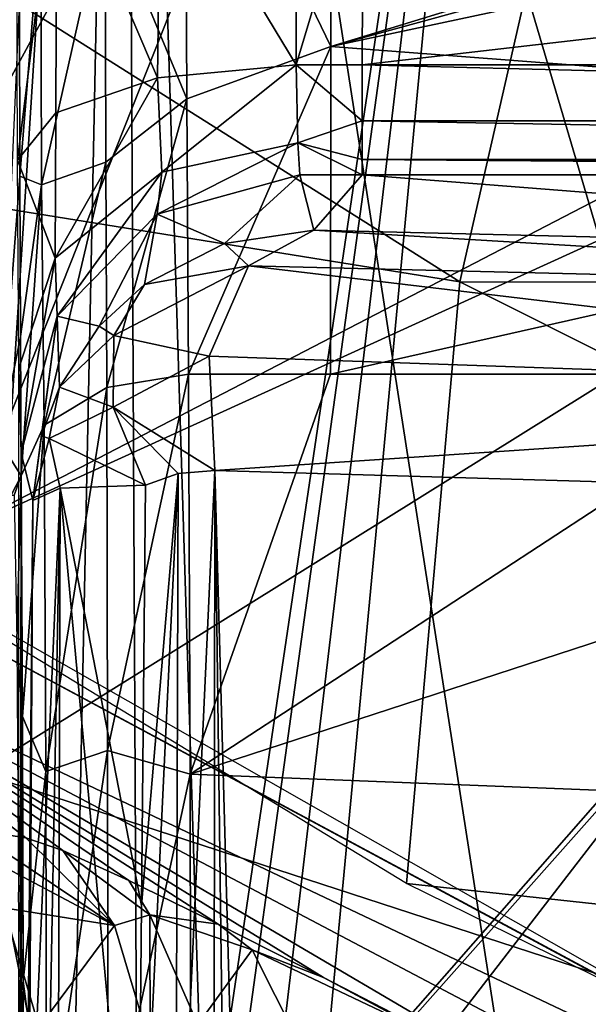
# Model space of a CAD drawing. Units: millimetres. Extents: x -3062019 to -3061504, y 1 to 772.
# Drawn here: x -3061864 to -3061859, y 313 to 322 of the extents above; entities that cross this region are included whole.
import ezdxf

# ---------------------------------------------------------------- set-up
doc = ezdxf.new("R2010")
doc.units = ezdxf.units.MM
doc.header["$LTSCALE"] = 65.185185
for name, color, linetype in [('230', 7, 'CONTINUOUS'), ('235', 7, 'CONTINUOUS'), ('236', 7, 'CONTINUOUS'), ('237', 7, 'CONTINUOUS'), ('238', 7, 'CONTINUOUS'), ('272', 7, 'CONTINUOUS'), ('300', 7, 'CONTINUOUS'), ('314', 7, 'CONTINUOUS'), ('315', 7, 'CONTINUOUS'), ('316', 7, 'CONTINUOUS'), ('457', 7, 'CONTINUOUS'), ('458', 7, 'CONTINUOUS'), ('459', 7, 'CONTINUOUS'), ('460', 7, 'CONTINUOUS'), ('461', 7, 'CONTINUOUS'), ('473', 7, 'CONTINUOUS'), ('478', 7, 'CONTINUOUS'), ('479', 7, 'CONTINUOUS'), ('480', 7, 'CONTINUOUS'), ('733', 7, 'CONTINUOUS'), ('786', 7, 'CONTINUOUS'), ('797', 7, 'CONTINUOUS'), ('802', 7, 'CONTINUOUS'), ('816', 7, 'CONTINUOUS'), ('861', 7, 'CONTINUOUS'), ('868', 7, 'CONTINUOUS'), ('869', 7, 'CONTINUOUS'), ('870', 7, 'CONTINUOUS'), ('90', 7, 'CONTINUOUS')]:
    doc.layers.add(name, color=color, linetype=linetype)

msp = doc.modelspace()

# ---------------------------------------------------------------- linework, layer by layer
at = {"layer": '230', "linetype": 'Continuous'}
for points in [[(-3061864.3125, 322.5153, -3061355.0432), (-3061864.4936, 318.4574, -3061377.4773), (-3061864.3084, 320.8769, -3061354.5708), (-3061864.3125, 322.5153, -3061355.0432)], [(-3061864.3084, 320.8769, -3061354.5708), (-3061864.4936, 318.4574, -3061377.4773), (-3061864.3029, 319.416, -3061353.9498), (-3061864.3084, 320.8769, -3061354.5708)], [(-3061864.3029, 319.416, -3061353.9498), (-3061864.4936, 318.4574, -3061377.4773), (-3061864.296, 318.1431, -3061353.1591), (-3061864.3029, 319.416, -3061353.9498)], [(-3061864.296, 318.1431, -3061353.1591), (-3061864.4936, 318.4574, -3061377.4773), (-3061864.3869, 317.968, -3061363.571), (-3061864.296, 318.1431, -3061353.1591)], [(-3061864.3604, 317.9678, -3061360.5291), (-3061864.296, 318.1431, -3061353.1591), (-3061864.3869, 317.968, -3061363.571), (-3061864.3604, 317.9678, -3061360.5291)], [(-3061864.3365, 316.6418, -3061357.7937), (-3061864.296, 318.1431, -3061353.1591), (-3061864.3604, 317.9678, -3061360.5291), (-3061864.3365, 316.6418, -3061357.7937)], [(-3061864.2846, 315.9504, -3061351.8476), (-3061864.296, 318.1431, -3061353.1591), (-3061864.3365, 316.6418, -3061357.7937), (-3061864.2846, 315.9504, -3061351.8476)], [(-3061864.3202, 314.2815, -3061355.9241), (-3061864.2846, 315.9504, -3061351.8476), (-3061864.3365, 316.6418, -3061357.7937), (-3061864.3202, 314.2815, -3061355.9241)], [(-3061864.2778, 313.5371, -3061351.0723), (-3061864.2846, 315.9504, -3061351.8476), (-3061864.3202, 314.2815, -3061355.9241), (-3061864.2778, 313.5371, -3061351.0723)], [(-3061864.3143, 311.3457, -3061355.2559), (-3061864.2778, 313.5371, -3061351.0723), (-3061864.3202, 314.2815, -3061355.9241), (-3061864.3143, 311.3457, -3061355.2559)], [(-3061864.276, 311.0215, -3061350.8603), (-3061864.2778, 313.5371, -3061351.0723), (-3061864.3143, 311.3457, -3061355.2559), (-3061864.276, 311.0215, -3061350.8603)]]:
    msp.add_3dface(points, dxfattribs=at)
at = {"layer": '235', "linetype": 'Continuous'}
for points in [[(-3061861.4778, 322.0568, -3061353.3601), (-3061861.4778, 325.3495, -3061354.0904), (-3061862.802, 324.8087, -3061353.991), (-3061861.4778, 322.0568, -3061353.3601)], [(-3061861.4778, 322.0568, -3061353.3601), (-3061850.964, 325.2746, -3061354.0364), (-3061861.4778, 325.3495, -3061354.0904), (-3061861.4778, 322.0568, -3061353.3601)], [(-3061851.4272, 324.8134, -3061353.948), (-3061850.964, 325.2746, -3061354.0364), (-3061861.4778, 322.0568, -3061353.3601), (-3061851.4272, 324.8134, -3061353.948)], [(-3061862.7883, 321.5801, -3061353.2176), (-3061861.4778, 322.0568, -3061353.3601), (-3061862.802, 324.8087, -3061353.991), (-3061862.7883, 321.5801, -3061353.2176)], [(-3061851.6018, 324.1641, -3061353.8227), (-3061851.4272, 324.8134, -3061353.948), (-3061861.4778, 322.0568, -3061353.3601), (-3061851.6018, 324.1641, -3061353.8227)], [(-3061851.5956, 321.3017, -3061353.1089), (-3061851.6018, 324.1641, -3061353.8227), (-3061861.4778, 322.0568, -3061353.3601), (-3061851.5956, 321.3017, -3061353.1089)], [(-3061862.7721, 319.0704, -3061351.963), (-3061861.4778, 322.0568, -3061353.3601), (-3061862.7883, 321.5801, -3061353.2176), (-3061862.7721, 319.0704, -3061351.963)], [(-3061861.4786, 319.0704, -3061351.963), (-3061861.4778, 322.0568, -3061353.3601), (-3061862.7721, 319.0704, -3061351.963), (-3061861.4786, 319.0704, -3061351.963)], [(-3061861.4786, 319.0704, -3061351.963), (-3061851.5956, 321.3017, -3061353.1089), (-3061861.4778, 322.0568, -3061353.3601), (-3061861.4786, 319.0704, -3061351.963)], [(-3061857.1829, 319.0704, -3061351.963), (-3061851.5956, 321.3017, -3061353.1089), (-3061861.4786, 319.0704, -3061351.963), (-3061857.1829, 319.0704, -3061351.963)]]:
    msp.add_3dface(points, dxfattribs=at)
at = {"layer": '236', "linetype": 'Continuous'}
for points in [[(-3061862.7883, 321.5801, -3061353.2176), (-3061862.802, 324.8087, -3061353.991), (-3061863.532, 323.3802, -3061353.8926), (-3061862.7883, 321.5801, -3061353.2176)], [(-3061863.532, 323.3802, -3061353.8926), (-3061864.1173, 323.254, -3061354.4613), (-3061864.1112, 320.7969, -3061353.7652), (-3061863.532, 323.3802, -3061353.8926)], [(-3061863.5261, 321.004, -3061353.2205), (-3061863.532, 323.3802, -3061353.8926), (-3061864.1112, 320.7969, -3061353.7652), (-3061863.5261, 321.004, -3061353.2205)], [(-3061863.5261, 321.004, -3061353.2205), (-3061862.7883, 321.5801, -3061353.2176), (-3061863.532, 323.3802, -3061353.8926), (-3061863.5261, 321.004, -3061353.2205)], [(-3061864.3125, 322.5153, -3061355.0432), (-3061864.3084, 320.8769, -3061354.5708), (-3061864.1173, 323.254, -3061354.4613), (-3061864.3125, 322.5153, -3061355.0432)], [(-3061864.1173, 323.254, -3061354.4613), (-3061864.3084, 320.8769, -3061354.5708), (-3061864.1112, 320.7969, -3061353.7652), (-3061864.1173, 323.254, -3061354.4613)], [(-3061863.5179, 318.9482, -3061352.115), (-3061862.7883, 321.5801, -3061353.2176), (-3061863.5261, 321.004, -3061353.2205), (-3061863.5179, 318.9482, -3061352.115)], [(-3061862.7721, 319.0704, -3061351.963), (-3061862.7883, 321.5801, -3061353.2176), (-3061863.5179, 318.9482, -3061352.115), (-3061862.7721, 319.0704, -3061351.963)], [(-3061863.5261, 321.004, -3061353.2205), (-3061864.1112, 320.7969, -3061353.7652), (-3061864.0881, 318.605, -3061352.558), (-3061863.5261, 321.004, -3061353.2205)], [(-3061863.5179, 318.9482, -3061352.115), (-3061863.5261, 321.004, -3061353.2205), (-3061864.0881, 318.605, -3061352.558), (-3061863.5179, 318.9482, -3061352.115)], [(-3061864.3084, 320.8769, -3061354.5708), (-3061864.3029, 319.416, -3061353.9498), (-3061864.1112, 320.7969, -3061353.7652), (-3061864.3084, 320.8769, -3061354.5708)], [(-3061864.3029, 319.416, -3061353.9498), (-3061864.296, 318.1431, -3061353.1591), (-3061864.1112, 320.7969, -3061353.7652), (-3061864.3029, 319.416, -3061353.9498)], [(-3061864.1112, 320.7969, -3061353.7652), (-3061864.296, 318.1431, -3061353.1591), (-3061864.0881, 318.605, -3061352.558), (-3061864.1112, 320.7969, -3061353.7652)]]:
    msp.add_3dface(points, dxfattribs=at)
at = {"layer": '237', "linetype": 'Continuous'}
for points in [[(-3061862.7721, 319.0704, -3061351.963), (-3061863.5179, 318.9482, -3061352.115), (-3061863.5122, 315.6406, -3061350.3045), (-3061862.7721, 319.0704, -3061351.963)], [(-3061862.7721, 319.0704, -3061351.963), (-3061863.5122, 315.6406, -3061350.3045), (-3061862.7572, 315.424, -3061350.0164), (-3061862.7721, 319.0704, -3061351.963)], [(-3061863.5179, 318.9482, -3061352.115), (-3061864.0881, 318.605, -3061352.558), (-3061864.0728, 315.4487, -3061350.8239), (-3061863.5179, 318.9482, -3061352.115)], [(-3061863.5122, 315.6406, -3061350.3045), (-3061863.5179, 318.9482, -3061352.115), (-3061864.0728, 315.4487, -3061350.8239), (-3061863.5122, 315.6406, -3061350.3045)], [(-3061864.296, 318.1431, -3061353.1591), (-3061864.2846, 315.9504, -3061351.8476), (-3061864.0881, 318.605, -3061352.558), (-3061864.296, 318.1431, -3061353.1591)], [(-3061864.0881, 318.605, -3061352.558), (-3061864.2846, 315.9504, -3061351.8476), (-3061864.0728, 315.4487, -3061350.8239), (-3061864.0881, 318.605, -3061352.558)], [(-3061864.2846, 315.9504, -3061351.8476), (-3061864.2778, 313.5371, -3061351.0723), (-3061864.0728, 315.4487, -3061350.8239), (-3061864.2846, 315.9504, -3061351.8476)], [(-3061864.0665, 311.9187, -3061350.1104), (-3061863.5122, 315.6406, -3061350.3045), (-3061864.0728, 315.4487, -3061350.8239), (-3061864.0665, 311.9187, -3061350.1104)], [(-3061863.5056, 311.9455, -3061349.5576), (-3061863.5122, 315.6406, -3061350.3045), (-3061864.0665, 311.9187, -3061350.1104), (-3061863.5056, 311.9455, -3061349.5576)], [(-3061863.5122, 315.6406, -3061350.3045), (-3061863.5056, 311.9455, -3061349.5576), (-3061862.7572, 315.424, -3061350.0164), (-3061863.5122, 315.6406, -3061350.3045)], [(-3061864.2778, 313.5371, -3061351.0723), (-3061864.0665, 311.9187, -3061350.1104), (-3061864.0728, 315.4487, -3061350.8239), (-3061864.2778, 313.5371, -3061351.0723)], [(-3061863.5056, 311.9455, -3061349.5576), (-3061862.752, 311.3462, -3061349.3439), (-3061862.7572, 315.424, -3061350.0164), (-3061863.5056, 311.9455, -3061349.5576)], [(-3061864.2778, 313.5371, -3061351.0723), (-3061864.276, 311.0215, -3061350.8603), (-3061864.0665, 311.9187, -3061350.1104), (-3061864.2778, 313.5371, -3061351.0723)]]:
    msp.add_3dface(points, dxfattribs=at)
at = {"layer": '238', "linetype": 'Continuous'}
for points in [[(-3061861.4786, 319.0704, -3061351.963), (-3061862.7721, 319.0704, -3061351.963), (-3061862.7572, 315.424, -3061350.0164), (-3061861.4786, 319.0704, -3061351.963)], [(-3061851.5856, 319.0709, -3061351.9634), (-3061857.1829, 319.0704, -3061351.963), (-3061862.7572, 315.424, -3061350.0164), (-3061851.5856, 319.0709, -3061351.9634)], [(-3061851.5856, 319.0709, -3061351.9634), (-3061862.7572, 315.424, -3061350.0164), (-3061851.5674, 314.9837, -3061349.8773), (-3061851.5856, 319.0709, -3061351.9634)], [(-3061857.1829, 319.0704, -3061351.963), (-3061861.4786, 319.0704, -3061351.963), (-3061862.7572, 315.424, -3061350.0164), (-3061857.1829, 319.0704, -3061351.963)], [(-3061862.7572, 315.424, -3061350.0164), (-3061862.752, 311.3462, -3061349.3439), (-3061851.5674, 314.9837, -3061349.8773), (-3061862.7572, 315.424, -3061350.0164)], [(-3061851.5674, 314.9837, -3061349.8773), (-3061862.752, 311.3462, -3061349.3439), (-3061851.5631, 310.4152, -3061349.3786), (-3061851.5674, 314.9837, -3061349.8773)]]:
    msp.add_3dface(points, dxfattribs=at)
at = {"layer": '272', "linetype": 'Continuous'}
for points in [[(-3061875.652, 347.6933, -3061317.8357), (-3061865.3439, 303.6495, -3061336.6874), (-3061863.3554, 334.9531, -3061315.0307), (-3061875.652, 347.6933, -3061317.8357)], [(-3061865.3439, 303.6495, -3061336.6874), (-3061863.9808, 304.3194, -3061335.0879), (-3061863.3554, 334.9531, -3061315.0307), (-3061865.3439, 303.6495, -3061336.6874)], [(-3061863.9808, 304.3194, -3061335.0879), (-3061863.208, 304.9464, -3061334.0493), (-3061863.3554, 334.9531, -3061315.0307), (-3061863.9808, 304.3194, -3061335.0879)], [(-3061859.228, 308.3429, -3061328.919), (-3061856.0782, 310.3156, -3061325.6781), (-3061863.3554, 334.9531, -3061315.0307), (-3061859.228, 308.3429, -3061328.919)], [(-3061863.3554, 334.9531, -3061315.0307), (-3061856.0782, 310.3156, -3061325.6781), (-3061849.3274, 326.3493, -3061313.0657), (-3061863.3554, 334.9531, -3061315.0307)], [(-3061862.4465, 305.6738, -3061332.9764), (-3061859.228, 308.3429, -3061328.919), (-3061863.3554, 334.9531, -3061315.0307), (-3061862.4465, 305.6738, -3061332.9764)], [(-3061863.208, 304.9464, -3061334.0493), (-3061862.4465, 305.6738, -3061332.9764), (-3061863.3554, 334.9531, -3061315.0307), (-3061863.208, 304.9464, -3061334.0493)]]:
    msp.add_3dface(points, dxfattribs=at)
at = {"layer": '300', "linetype": 'Continuous'}
for points in [[(-3061864.2979, 318.351, -3061350.8379), (-3061864.3189, 299.9855, -3061353.2458), (-3061864.3175, 319.1246, -3061353.0848), (-3061864.2979, 318.351, -3061350.8379)], [(-3061864.2929, 300.3363, -3061350.2676), (-3061864.3189, 299.9855, -3061353.2458), (-3061864.2979, 318.351, -3061350.8379), (-3061864.2929, 300.3363, -3061350.2676)], [(-3061864.2624, 309.5907, -3061346.7779), (-3061864.2929, 300.3363, -3061350.2676), (-3061864.2979, 318.351, -3061350.8379), (-3061864.2624, 309.5907, -3061346.7779)], [(-3061864.1902, 317.9202, -3061338.5028), (-3061864.2624, 309.5907, -3061346.7779), (-3061864.2979, 318.351, -3061350.8379), (-3061864.1902, 317.9202, -3061338.5028)], [(-3061864.2503, 310.984, -3061345.3838), (-3061864.2624, 309.5907, -3061346.7779), (-3061864.1902, 317.9202, -3061338.5028), (-3061864.2503, 310.984, -3061345.3838)], [(-3061864.2336, 311.4947, -3061343.4796), (-3061864.2503, 310.984, -3061345.3838), (-3061864.1902, 317.9202, -3061338.5028), (-3061864.2336, 311.4947, -3061343.4796)], [(-3061864.2269, 311.4947, -3061342.7106), (-3061864.2336, 311.4947, -3061343.4796), (-3061864.1902, 317.9202, -3061338.5028), (-3061864.2269, 311.4947, -3061342.7106)]]:
    msp.add_3dface(points, dxfattribs=at)
at = {"layer": '314', "linetype": 'Continuous'}
for points in [[(-3061861.632, 320.3853, -3061336.3343), (-3061861.7579, 320.8894, -3061350.7715), (-3061861.1898, 320.8894, -3061350.7715), (-3061861.632, 320.3853, -3061336.3343)], [(-3061851.6962, 320.1431, -3061329.4003), (-3061861.632, 320.3853, -3061336.3343), (-3061861.1898, 320.8894, -3061350.7715), (-3061851.6962, 320.1431, -3061329.4003)], [(-3061843.5111, 320.8894, -3061350.7715), (-3061851.6962, 320.1431, -3061329.4003), (-3061861.1898, 320.8894, -3061350.7715), (-3061843.5111, 320.8894, -3061350.7715)]]:
    msp.add_3dface(points, dxfattribs=at)
at = {"layer": '315', "linetype": 'Continuous'}
for points in [[(-3061861.1922, 321.8913, -3061352.1504), (-3061861.1898, 321.3796, -3061351.8389), (-3061861.7933, 321.8913, -3061352.1504), (-3061861.1922, 321.8913, -3061352.1504)], [(-3061861.7933, 321.8913, -3061352.1504), (-3061861.1898, 321.3796, -3061351.8389), (-3061861.7779, 321.1795, -3061351.6141), (-3061861.7933, 321.8913, -3061352.1504)], [(-3061841.1717, 321.8913, -3061352.1504), (-3061841.1698, 321.3796, -3061351.8389), (-3061861.1922, 321.8913, -3061352.1504), (-3061841.1717, 321.8913, -3061352.1504)], [(-3061861.1922, 321.8913, -3061352.1504), (-3061841.1698, 321.3796, -3061351.8389), (-3061861.1898, 321.3796, -3061351.8389), (-3061861.1922, 321.8913, -3061352.1504)], [(-3061861.1898, 321.3796, -3061351.8389), (-3061861.1898, 321.0276, -3061351.3543), (-3061861.7779, 321.1795, -3061351.6141), (-3061861.1898, 321.3796, -3061351.8389)], [(-3061841.1698, 321.3796, -3061351.8389), (-3061841.1698, 321.0276, -3061351.3543), (-3061861.1898, 321.3796, -3061351.8389), (-3061841.1698, 321.3796, -3061351.8389)], [(-3061861.1898, 321.3796, -3061351.8389), (-3061841.1698, 321.0276, -3061351.3543), (-3061861.1898, 321.0276, -3061351.3543), (-3061861.1898, 321.3796, -3061351.8389)], [(-3061861.1898, 320.8894, -3061350.7715), (-3061861.7579, 320.8894, -3061350.7715), (-3061861.7779, 321.1795, -3061351.6141), (-3061861.1898, 320.8894, -3061350.7715)], [(-3061861.1898, 321.0276, -3061351.3543), (-3061861.1898, 320.8894, -3061350.7715), (-3061861.7779, 321.1795, -3061351.6141), (-3061861.1898, 321.0276, -3061351.3543)], [(-3061841.1698, 320.8894, -3061350.7715), (-3061843.5111, 320.8894, -3061350.7715), (-3061861.1898, 321.0276, -3061351.3543), (-3061841.1698, 320.8894, -3061350.7715)], [(-3061841.1698, 321.0276, -3061351.3543), (-3061841.1698, 320.8894, -3061350.7715), (-3061861.1898, 321.0276, -3061351.3543), (-3061841.1698, 321.0276, -3061351.3543)], [(-3061843.5111, 320.8894, -3061350.7715), (-3061861.1898, 320.8894, -3061350.7715), (-3061861.1898, 321.0276, -3061351.3543), (-3061843.5111, 320.8894, -3061350.7715)]]:
    msp.add_3dface(points, dxfattribs=at)
at = {"layer": '316', "linetype": 'Continuous'}
for points in [[(-3061861.1922, 321.8913, -3061352.1504), (-3061861.7933, 321.8913, -3061352.1504), (-3061861.1817, 323.9322, -3061352.8932), (-3061861.1922, 321.8913, -3061352.1504)], [(-3061861.7933, 321.8913, -3061352.1504), (-3061861.7933, 323.9322, -3061352.8932), (-3061861.1817, 323.9322, -3061352.8932), (-3061861.7933, 321.8913, -3061352.1504)], [(-3061841.1717, 321.8913, -3061352.1504), (-3061861.1922, 321.8913, -3061352.1504), (-3061843.54, 323.9322, -3061352.8932), (-3061841.1717, 321.8913, -3061352.1504)], [(-3061843.54, 323.9322, -3061352.8932), (-3061861.1922, 321.8913, -3061352.1504), (-3061861.1817, 323.9322, -3061352.8932), (-3061843.54, 323.9322, -3061352.8932)]]:
    msp.add_3dface(points, dxfattribs=at)
at = {"layer": '457', "linetype": 'Continuous'}
for points in [[(-3061864.3299, 321.0225, -3061354.515), (-3061864.3391, 323.8974, -3061355.5614), (-3061863.9721, 323.9218, -3061354.1951), (-3061864.3299, 321.0225, -3061354.515)], [(-3061864.3299, 321.0225, -3061354.515), (-3061863.9721, 323.9218, -3061354.1951), (-3061863.9829, 321.4548, -3061353.3305), (-3061864.3299, 321.0225, -3061354.515)], [(-3061863.9829, 321.4548, -3061353.3305), (-3061863.9721, 323.9218, -3061354.1951), (-3061863.0545, 321.7724, -3061352.4659), (-3061863.9829, 321.4548, -3061353.3305)], [(-3061863.9721, 323.9218, -3061354.1951), (-3061863.028, 323.9359, -3061353.2333), (-3061863.0545, 321.7724, -3061352.4659), (-3061863.9721, 323.9218, -3061354.1951)], [(-3061863.028, 323.9359, -3061353.2333), (-3061861.7933, 321.8913, -3061352.1504), (-3061863.0545, 321.7724, -3061352.4659), (-3061863.028, 323.9359, -3061353.2333)], [(-3061861.7933, 323.9322, -3061352.8932), (-3061861.7933, 321.8913, -3061352.1504), (-3061863.028, 323.9359, -3061353.2333), (-3061861.7933, 323.9322, -3061352.8932)]]:
    msp.add_3dface(points, dxfattribs=at)
at = {"layer": '458', "linetype": 'Continuous'}
for points in [[(-3061863.0545, 321.7724, -3061352.4659), (-3061861.7933, 321.8913, -3061352.1504), (-3061863.0156, 320.9138, -3061351.7964), (-3061863.0545, 321.7724, -3061352.4659)], [(-3061861.7933, 321.8913, -3061352.1504), (-3061861.7779, 321.1795, -3061351.6141), (-3061863.0156, 320.9138, -3061351.7964), (-3061861.7933, 321.8913, -3061352.1504)], [(-3061863.9829, 321.4548, -3061353.3305), (-3061863.0545, 321.7724, -3061352.4659), (-3061863.9882, 320.1273, -3061352.3592), (-3061863.9829, 321.4548, -3061353.3305)], [(-3061863.0545, 321.7724, -3061352.4659), (-3061863.0156, 320.9138, -3061351.7964), (-3061863.9882, 320.1273, -3061352.3592), (-3061863.0545, 321.7724, -3061352.4659)], [(-3061864.3299, 321.0225, -3061354.515), (-3061863.9829, 321.4548, -3061353.3305), (-3061863.9882, 320.1273, -3061352.3592), (-3061864.3299, 321.0225, -3061354.515)], [(-3061861.7779, 321.1795, -3061351.6141), (-3061861.7579, 320.8894, -3061350.7715), (-3061863.0584, 320.5311, -3061350.7726), (-3061861.7779, 321.1795, -3061351.6141)], [(-3061861.7779, 321.1795, -3061351.6141), (-3061863.0584, 320.5311, -3061350.7726), (-3061863.0156, 320.9138, -3061351.7964), (-3061861.7779, 321.1795, -3061351.6141)], [(-3061864.3175, 319.1246, -3061353.0848), (-3061864.3299, 321.0225, -3061354.515), (-3061863.9882, 320.1273, -3061352.3592), (-3061864.3175, 319.1246, -3061353.0848)], [(-3061863.0156, 320.9138, -3061351.7964), (-3061863.9682, 319.6009, -3061350.7972), (-3061863.9882, 320.1273, -3061352.3592), (-3061863.0156, 320.9138, -3061351.7964)], [(-3061863.0584, 320.5311, -3061350.7726), (-3061863.9682, 319.6009, -3061350.7972), (-3061863.0156, 320.9138, -3061351.7964), (-3061863.0584, 320.5311, -3061350.7726)], [(-3061864.2979, 318.351, -3061350.8379), (-3061864.3175, 319.1246, -3061353.0848), (-3061863.9882, 320.1273, -3061352.3592), (-3061864.2979, 318.351, -3061350.8379)], [(-3061863.9682, 319.6009, -3061350.7972), (-3061864.2979, 318.351, -3061350.8379), (-3061863.9882, 320.1273, -3061352.3592), (-3061863.9682, 319.6009, -3061350.7972)]]:
    msp.add_3dface(points, dxfattribs=at)
at = {"layer": '459', "linetype": 'Continuous'}
for points in [[(-3061863.0584, 320.5311, -3061350.7726), (-3061861.7579, 320.8894, -3061350.7715), (-3061862.444, 320.2631, -3061336.6298), (-3061863.0584, 320.5311, -3061350.7726)], [(-3061861.7579, 320.8894, -3061350.7715), (-3061861.632, 320.3853, -3061336.3343), (-3061862.444, 320.2631, -3061336.6298), (-3061861.7579, 320.8894, -3061350.7715)], [(-3061863.9682, 319.6009, -3061350.7972), (-3061863.0584, 320.5311, -3061350.7726), (-3061863.5857, 319.5074, -3061337.2126), (-3061863.9682, 319.6009, -3061350.7972)], [(-3061863.5857, 319.5074, -3061337.2126), (-3061863.0584, 320.5311, -3061350.7726), (-3061863.1738, 319.889, -3061336.9492), (-3061863.5857, 319.5074, -3061337.2126)], [(-3061863.1738, 319.889, -3061336.9492), (-3061863.0584, 320.5311, -3061350.7726), (-3061862.444, 320.2631, -3061336.6298), (-3061863.1738, 319.889, -3061336.9492)], [(-3061864.1902, 317.9202, -3061338.5028), (-3061864.2979, 318.351, -3061350.8379), (-3061863.9682, 319.6009, -3061350.7972), (-3061864.1902, 317.9202, -3061338.5028)], [(-3061864.1902, 317.9202, -3061338.5028), (-3061863.9682, 319.6009, -3061350.7972), (-3061864.112, 318.5103, -3061337.9902), (-3061864.1902, 317.9202, -3061338.5028)], [(-3061864.112, 318.5103, -3061337.9902), (-3061863.9682, 319.6009, -3061350.7972), (-3061863.9492, 318.9538, -3061337.6309), (-3061864.112, 318.5103, -3061337.9902)], [(-3061863.9492, 318.9538, -3061337.6309), (-3061863.9682, 319.6009, -3061350.7972), (-3061863.5857, 319.5074, -3061337.2126), (-3061863.9492, 318.9538, -3061337.6309)]]:
    msp.add_3dface(points, dxfattribs=at)
at = {"layer": '460', "linetype": 'Continuous'}
for points in [[(-3061863.5857, 319.5074, -3061337.2126), (-3061863.1738, 319.889, -3061336.9492), (-3061863.4539, 319.424, -3061336.4479), (-3061863.5857, 319.5074, -3061337.2126)], [(-3061863.9492, 318.9538, -3061337.6309), (-3061863.5857, 319.5074, -3061337.2126), (-3061863.4539, 319.424, -3061336.4479), (-3061863.9492, 318.9538, -3061337.6309)], [(-3061863.458, 318.7696, -3061336.1026), (-3061863.9492, 318.9538, -3061337.6309), (-3061863.4539, 319.424, -3061336.4479), (-3061863.458, 318.7696, -3061336.1026)], [(-3061864.112, 318.5103, -3061337.9902), (-3061863.9492, 318.9538, -3061337.6309), (-3061864.0414, 318.4863, -3061337.3612), (-3061864.112, 318.5103, -3061337.9902)], [(-3061864.0414, 318.4863, -3061337.3612), (-3061863.9492, 318.9538, -3061337.6309), (-3061863.458, 318.7696, -3061336.1026), (-3061864.0414, 318.4863, -3061337.3612)], [(-3061863.1654, 318.0598, -3061336.0023), (-3061864.0414, 318.4863, -3061337.3612), (-3061863.458, 318.7696, -3061336.1026), (-3061863.1654, 318.0598, -3061336.0023)], [(-3061864.1902, 317.9202, -3061338.5028), (-3061864.112, 318.5103, -3061337.9902), (-3061864.0414, 318.4863, -3061337.3612), (-3061864.1902, 317.9202, -3061338.5028)], [(-3061864.1902, 317.9202, -3061338.5028), (-3061864.0414, 318.4863, -3061337.3612), (-3061863.9414, 318.0307, -3061337.151), (-3061864.1902, 317.9202, -3061338.5028)], [(-3061863.9414, 318.0307, -3061337.151), (-3061864.0414, 318.4863, -3061337.3612), (-3061863.1654, 318.0598, -3061336.0023), (-3061863.9414, 318.0307, -3061337.151)]]:
    msp.add_3dface(points, dxfattribs=at)
at = {"layer": '461', "linetype": 'Continuous'}
for points in [[(-3061864.2269, 311.4947, -3061342.7106), (-3061864.1902, 317.9202, -3061338.5028), (-3061863.9414, 318.0307, -3061337.151), (-3061864.2269, 311.4947, -3061342.7106)], [(-3061864.2269, 311.4947, -3061342.7106), (-3061863.9414, 318.0307, -3061337.151), (-3061864.0715, 311.0251, -3061341.9942), (-3061864.2269, 311.4947, -3061342.7106)], [(-3061864.0715, 311.0251, -3061341.9942), (-3061863.9414, 318.0307, -3061337.151), (-3061863.9621, 310.8855, -3061341.7818), (-3061864.0715, 311.0251, -3061341.9942)], [(-3061863.9621, 310.8855, -3061341.7818), (-3061863.9414, 318.0307, -3061337.151), (-3061863.2373, 310.3995, -3061341.0452), (-3061863.9621, 310.8855, -3061341.7818)], [(-3061863.1654, 318.0598, -3061336.0023), (-3061863.2014, 314.229, -3061338.5242), (-3061863.9414, 318.0307, -3061337.151), (-3061863.1654, 318.0598, -3061336.0023)], [(-3061863.2373, 310.3995, -3061341.0452), (-3061863.9414, 318.0307, -3061337.151), (-3061863.2014, 314.229, -3061338.5242), (-3061863.2373, 310.3995, -3061341.0452)]]:
    msp.add_3dface(points, dxfattribs=at)
at = {"layer": '473', "linetype": 'Continuous'}
for points in [[(-3061862.3246, 310.6055, -3061340.0839), (-3061858.0325, 313.9059, -3061334.4282), (-3061862.2037, 310.4697, -3061340.0731), (-3061862.3246, 310.6055, -3061340.0839)], [(-3061862.2037, 310.4697, -3061340.0731), (-3061858.0325, 313.9059, -3061334.4282), (-3061861.1661, 309.7191, -3061340.2519), (-3061862.2037, 310.4697, -3061340.0731)], [(-3061858.0325, 313.9059, -3061334.4282), (-3061857.3209, 312.9944, -3061334.8631), (-3061861.1661, 309.7191, -3061340.2519), (-3061858.0325, 313.9059, -3061334.4282)]]:
    msp.add_3dface(points, dxfattribs=at)
at = {"layer": '478', "linetype": 'Continuous'}
for points in [[(-3061862.2253, 320.0579, -3061335.652), (-3061861.632, 320.3853, -3061336.3343), (-3061852.0325, 319.8093, -3061328.5138), (-3061862.2253, 320.0579, -3061335.652)], [(-3061861.632, 320.3853, -3061336.3343), (-3061851.6962, 320.1431, -3061329.4003), (-3061852.0325, 319.8093, -3061328.5138), (-3061861.632, 320.3853, -3061336.3343)], [(-3061862.5862, 319.2338, -3061335.2588), (-3061862.2253, 320.0579, -3061335.652), (-3061852.3133, 318.8781, -3061328.0372), (-3061862.5862, 319.2338, -3061335.2588)], [(-3061852.3133, 318.8781, -3061328.0372), (-3061862.2253, 320.0579, -3061335.652), (-3061852.0325, 319.8093, -3061328.5138), (-3061852.3133, 318.8781, -3061328.0372)], [(-3061862.5335, 318.1935, -3061335.3567), (-3061862.5862, 319.2338, -3061335.2588), (-3061852.3133, 318.8781, -3061328.0372), (-3061862.5335, 318.1935, -3061335.3567)], [(-3061856.6055, 318.0201, -3061330.8272), (-3061862.5335, 318.1935, -3061335.3567), (-3061852.3133, 318.8781, -3061328.0372), (-3061856.6055, 318.0201, -3061330.8272)]]:
    msp.add_3dface(points, dxfattribs=at)
at = {"layer": '479', "linetype": 'Continuous'}
for points in [[(-3061862.444, 320.2631, -3061336.6298), (-3061861.632, 320.3853, -3061336.3343), (-3061862.2253, 320.0579, -3061335.652), (-3061862.444, 320.2631, -3061336.6298)], [(-3061863.1738, 319.889, -3061336.9492), (-3061862.444, 320.2631, -3061336.6298), (-3061862.2253, 320.0579, -3061335.652), (-3061863.1738, 319.889, -3061336.9492)], [(-3061863.4539, 319.424, -3061336.4479), (-3061863.1738, 319.889, -3061336.9492), (-3061862.2253, 320.0579, -3061335.652), (-3061863.4539, 319.424, -3061336.4479)], [(-3061863.4539, 319.424, -3061336.4479), (-3061862.2253, 320.0579, -3061335.652), (-3061862.5862, 319.2338, -3061335.2588), (-3061863.4539, 319.424, -3061336.4479)], [(-3061863.458, 318.7696, -3061336.1026), (-3061863.4539, 319.424, -3061336.4479), (-3061862.5862, 319.2338, -3061335.2588), (-3061863.458, 318.7696, -3061336.1026)], [(-3061863.458, 318.7696, -3061336.1026), (-3061862.5862, 319.2338, -3061335.2588), (-3061862.5335, 318.1935, -3061335.3567), (-3061863.458, 318.7696, -3061336.1026)], [(-3061863.1654, 318.0598, -3061336.0023), (-3061863.458, 318.7696, -3061336.1026), (-3061862.8669, 318.1658, -3061335.6678), (-3061863.1654, 318.0598, -3061336.0023)], [(-3061863.458, 318.7696, -3061336.1026), (-3061862.5335, 318.1935, -3061335.3567), (-3061862.8669, 318.1658, -3061335.6678), (-3061863.458, 318.7696, -3061336.1026)]]:
    msp.add_3dface(points, dxfattribs=at)
at = {"layer": '480', "linetype": 'Continuous'}
for points in [[(-3061862.5408, 310.3948, -3061340.4142), (-3061862.8913, 310.3972, -3061340.7302), (-3061862.5335, 318.1935, -3061335.3567), (-3061862.5408, 310.3948, -3061340.4142)], [(-3061862.5335, 318.1935, -3061335.3567), (-3061862.8913, 310.3972, -3061340.7302), (-3061862.8669, 318.1658, -3061335.6678), (-3061862.5335, 318.1935, -3061335.3567)], [(-3061862.5408, 310.3948, -3061340.4142), (-3061862.5335, 318.1935, -3061335.3567), (-3061862.4327, 310.4997, -3061340.2491), (-3061862.5408, 310.3948, -3061340.4142)], [(-3061862.3246, 310.6055, -3061340.0839), (-3061862.5335, 318.1935, -3061335.3567), (-3061856.6055, 318.0201, -3061330.8272), (-3061862.3246, 310.6055, -3061340.0839)], [(-3061862.5335, 318.1935, -3061335.3567), (-3061862.3246, 310.6055, -3061340.0839), (-3061862.4327, 310.4997, -3061340.2491), (-3061862.5335, 318.1935, -3061335.3567)], [(-3061863.2373, 310.3995, -3061341.0452), (-3061863.2014, 314.229, -3061338.5242), (-3061862.8669, 318.1658, -3061335.6678), (-3061863.2373, 310.3995, -3061341.0452)], [(-3061862.8913, 310.3972, -3061340.7302), (-3061863.2373, 310.3995, -3061341.0452), (-3061862.8669, 318.1658, -3061335.6678), (-3061862.8913, 310.3972, -3061340.7302)], [(-3061863.2014, 314.229, -3061338.5242), (-3061863.1654, 318.0598, -3061336.0023), (-3061862.8669, 318.1658, -3061335.6678), (-3061863.2014, 314.229, -3061338.5242)], [(-3061858.0325, 313.9059, -3061334.4282), (-3061862.3246, 310.6055, -3061340.0839), (-3061856.6055, 318.0201, -3061330.8272), (-3061858.0325, 313.9059, -3061334.4282)]]:
    msp.add_3dface(points, dxfattribs=at)
at = {"layer": '733', "linetype": 'Continuous'}
for points in [[(-3061864.6067, 308.8371, -3061387.4438), (-3061850.6149, 324.7913, -3061387.4438), (-3061864.6067, 328.3967, -3061387.4438), (-3061864.6067, 308.8371, -3061387.4438)], [(-3061850.7644, 324.4323, -3061387.4438), (-3061850.6149, 324.7913, -3061387.4438), (-3061864.6067, 308.8371, -3061387.4438), (-3061850.7644, 324.4323, -3061387.4438)], [(-3061850.7604, 310.3483, -3061387.4438), (-3061850.7644, 324.4323, -3061387.4438), (-3061864.6067, 308.8371, -3061387.4438), (-3061850.7604, 310.3483, -3061387.4438)]]:
    msp.add_3dface(points, dxfattribs=at)
at = {"layer": '786', "linetype": 'Continuous'}
for points in [[(-3061878.3299, 332.3766, -3061755.7438), (-3061858.8902, 330.9183, -3061755.7438), (-3061875.7093, 316.1436, -3061755.7438), (-3061878.3299, 332.3766, -3061755.7438)], [(-3061858.8902, 330.9183, -3061755.7438), (-3061858.8902, 311.2847, -3061755.7438), (-3061875.7093, 316.1436, -3061755.7438), (-3061858.8902, 330.9183, -3061755.7438)], [(-3061875.7093, 316.1436, -3061755.7438), (-3061858.8902, 311.2847, -3061755.7438), (-3061872.7251, 300.9671, -3061755.7438), (-3061875.7093, 316.1436, -3061755.7438)]]:
    msp.add_3dface(points, dxfattribs=at)
at = {"layer": '797', "linetype": 'Continuous'}
for points in [[(-3061865.0644, 317.5414, -3061727.3707), (-3061851.2765, 324.7028, -3061726.9778), (-3061867.2321, 330.6652, -3061727.4036), (-3061865.0644, 317.5414, -3061727.3707)], [(-3061851.1387, 323.8953, -3061726.9757), (-3061851.2765, 324.7028, -3061726.9778), (-3061865.0644, 317.5414, -3061727.3707), (-3061851.1387, 323.8953, -3061726.9757)], [(-3061864.6824, 315.4393, -3061727.3653), (-3061851.1387, 323.8953, -3061726.9757), (-3061865.0644, 317.5414, -3061727.3707), (-3061864.6824, 315.4393, -3061727.3653)], [(-3061848.5442, 310.1785, -3061726.9347), (-3061851.1387, 323.8953, -3061726.9757), (-3061864.6824, 315.4393, -3061727.3653), (-3061848.5442, 310.1785, -3061726.9347)], [(-3061861.7335, 300.8053, -3061727.3249), (-3061848.5442, 310.1785, -3061726.9347), (-3061864.6824, 315.4393, -3061727.3653), (-3061861.7335, 300.8053, -3061727.3249)]]:
    msp.add_3dface(points, dxfattribs=at)
at = {"layer": '802', "linetype": 'Continuous'}
for points in [[(-3061861.1692, 298.274, -3061727.3172), (-3061861.7335, 300.8053, -3061727.3249), (-3061868.3621, 316.9898, -3061727.6823), (-3061861.1692, 298.274, -3061727.3172)], [(-3061864.4445, 297.5885, -3061727.6335), (-3061861.1692, 298.274, -3061727.3172), (-3061868.3621, 316.9898, -3061727.6823), (-3061864.4445, 297.5885, -3061727.6335)], [(-3061861.7335, 300.8053, -3061727.3249), (-3061864.6824, 315.4393, -3061727.3653), (-3061868.3621, 316.9898, -3061727.6823), (-3061861.7335, 300.8053, -3061727.3249)]]:
    msp.add_3dface(points, dxfattribs=at)
at = {"layer": '816', "linetype": 'Continuous'}
for points in [[(-3061873.883, 328.4904, -3061463.0341), (-3061858.7128, 326.868, -3061477.0419), (-3061860.3029, 319.9125, -3061463.1858), (-3061873.883, 328.4904, -3061463.0341)], [(-3061873.883, 328.4904, -3061463.0341), (-3061860.3029, 319.9125, -3061463.1858), (-3061873.2217, 321.9947, -3061449.6738), (-3061873.883, 328.4904, -3061463.0341)], [(-3061858.7128, 326.868, -3061477.0419), (-3061845.155, 319.8778, -3061477.2128), (-3061860.3029, 319.9125, -3061463.1858), (-3061858.7128, 326.868, -3061477.0419)], [(-3061873.2217, 321.9947, -3061449.6738), (-3061860.3029, 319.9125, -3061463.1858), (-3061860.7886, 314.4286, -3061449.6738), (-3061873.2217, 321.9947, -3061449.6738)], [(-3061860.3029, 319.9125, -3061463.1858), (-3061846.2236, 312.8549, -3061463.2895), (-3061860.7886, 314.4286, -3061449.6738), (-3061860.3029, 319.9125, -3061463.1858)], [(-3061860.3029, 319.9125, -3061463.1858), (-3061845.155, 319.8778, -3061477.2128), (-3061846.2236, 312.8549, -3061463.2895), (-3061860.3029, 319.9125, -3061463.1858)], [(-3061860.7886, 314.4286, -3061449.6738), (-3061846.2236, 312.8549, -3061463.2895), (-3061847.3701, 307.8239, -3061449.6738), (-3061860.7886, 314.4286, -3061449.6738)]]:
    msp.add_3dface(points, dxfattribs=at)
at = {"layer": '861', "linetype": 'Continuous'}
for points in [[(-3061857.2162, 312.609, -3061449.6738), (-3061867.4906, 318.1397, -3061443.8286), (-3061868.7869, 319.2076, -3061449.6738), (-3061857.2162, 312.609, -3061449.6738)], [(-3061851.4289, 309.5041, -3061443.8395), (-3061866.6774, 316.7428, -3061423.8236), (-3061867.4906, 318.1397, -3061443.8286), (-3061851.4289, 309.5041, -3061443.8395)], [(-3061851.4289, 309.5041, -3061443.8395), (-3061867.4906, 318.1397, -3061443.8286), (-3061857.2162, 312.609, -3061449.6738), (-3061851.4289, 309.5041, -3061443.8395)], [(-3061866.6774, 316.7428, -3061423.8236), (-3061850.8416, 308.3839, -3061423.8346), (-3061859.3822, 312.4533, -3061419.9688), (-3061866.6774, 316.7428, -3061423.8236)], [(-3061850.8416, 308.3839, -3061423.8346), (-3061866.6774, 316.7428, -3061423.8236), (-3061851.4289, 309.5041, -3061443.8395), (-3061850.8416, 308.3839, -3061423.8346)], [(-3061864.7558, 314.9241, -3061408.4747), (-3061866.6774, 316.7428, -3061423.8236), (-3061864.255, 314.8439, -3061413.1427), (-3061864.7558, 314.9241, -3061408.4747)], [(-3061864.255, 314.8439, -3061413.1427), (-3061866.6774, 316.7428, -3061423.8236), (-3061863.9185, 314.7284, -3061414.8762), (-3061864.255, 314.8439, -3061413.1427)], [(-3061863.9185, 314.7284, -3061414.8762), (-3061866.6774, 316.7428, -3061423.8236), (-3061863.3162, 314.4558, -3061416.4467), (-3061863.9185, 314.7284, -3061414.8762)], [(-3061863.3162, 314.4558, -3061416.4467), (-3061866.6774, 316.7428, -3061423.8236), (-3061862.504, 314.0577, -3061417.7686), (-3061863.3162, 314.4558, -3061416.4467)], [(-3061862.504, 314.0577, -3061417.7686), (-3061866.6774, 316.7428, -3061423.8236), (-3061861.5435, 313.5707, -3061418.8006), (-3061862.504, 314.0577, -3061417.7686)], [(-3061861.5435, 313.5707, -3061418.8006), (-3061866.6774, 316.7428, -3061423.8236), (-3061859.3822, 312.4533, -3061419.9688), (-3061861.5435, 313.5707, -3061418.8006)]]:
    msp.add_3dface(points, dxfattribs=at)
at = {"layer": '868', "linetype": 'Continuous'}
for points in [[(-3061864.255, 314.8439, -3061413.1427), (-3061863.9185, 314.7284, -3061414.8762), (-3061863.4458, 314.0468, -3061413.0407), (-3061864.255, 314.8439, -3061413.1427)], [(-3061863.9185, 314.7284, -3061414.8762), (-3061863.3162, 314.4558, -3061416.4467), (-3061863.1247, 314.1439, -3061415.3392), (-3061863.9185, 314.7284, -3061414.8762)], [(-3061863.4458, 314.0468, -3061413.0407), (-3061863.9185, 314.7284, -3061414.8762), (-3061863.1247, 314.1439, -3061415.3392), (-3061863.4458, 314.0468, -3061413.0407)], [(-3061863.3162, 314.4558, -3061416.4467), (-3061862.504, 314.0577, -3061417.7686), (-3061863.1247, 314.1439, -3061415.3392), (-3061863.3162, 314.4558, -3061416.4467)], [(-3061863.4458, 314.0468, -3061413.0407), (-3061863.1247, 314.1439, -3061415.3392), (-3061863.1208, 312.9539, -3061412.986), (-3061863.4458, 314.0468, -3061413.0407)], [(-3061863.1247, 314.1439, -3061415.3392), (-3061862.504, 314.0577, -3061417.7686), (-3061862.1937, 313.8229, -3061417.5301), (-3061863.1247, 314.1439, -3061415.3392)], [(-3061863.1247, 314.1439, -3061415.3392), (-3061862.1937, 313.8229, -3061417.5301), (-3061862.6894, 313.1444, -3061415.0007), (-3061863.1247, 314.1439, -3061415.3392)], [(-3061863.1208, 312.9539, -3061412.986), (-3061863.1247, 314.1439, -3061415.3392), (-3061862.6894, 313.1444, -3061415.0007), (-3061863.1208, 312.9539, -3061412.986)], [(-3061862.504, 314.0577, -3061417.7686), (-3061861.5435, 313.5707, -3061418.8006), (-3061862.1937, 313.8229, -3061417.5301), (-3061862.504, 314.0577, -3061417.7686)], [(-3061862.6894, 313.1444, -3061415.0007), (-3061862.1937, 313.8229, -3061417.5301), (-3061861.7734, 312.9899, -3061416.8724), (-3061862.6894, 313.1444, -3061415.0007)], [(-3061862.1937, 313.8229, -3061417.5301), (-3061861.5435, 313.5707, -3061418.8006), (-3061860.591, 313.0618, -3061419.2649), (-3061862.1937, 313.8229, -3061417.5301)], [(-3061862.1937, 313.8229, -3061417.5301), (-3061860.591, 313.0618, -3061419.2649), (-3061861.7734, 312.9899, -3061416.8724), (-3061862.1937, 313.8229, -3061417.5301)], [(-3061861.5435, 313.5707, -3061418.8006), (-3061859.3822, 312.4533, -3061419.9688), (-3061860.591, 313.0618, -3061419.2649), (-3061861.5435, 313.5707, -3061418.8006)]]:
    msp.add_3dface(points, dxfattribs=at)
at = {"layer": '869', "linetype": 'Continuous'}
for points in [[(-3061865.2561, 315.0055, -3061403.8067), (-3061864.7558, 314.9241, -3061408.4747), (-3061863.4458, 314.0468, -3061413.0407), (-3061865.2561, 315.0055, -3061403.8067)], [(-3061865.2561, 315.0055, -3061403.8067), (-3061863.4458, 314.0468, -3061413.0407), (-3061864.4535, 314.2075, -3061403.7052), (-3061865.2561, 315.0055, -3061403.8067)], [(-3061864.7558, 314.9241, -3061408.4747), (-3061864.255, 314.8439, -3061413.1427), (-3061863.4458, 314.0468, -3061413.0407), (-3061864.7558, 314.9241, -3061408.4747)], [(-3061864.4535, 314.2075, -3061403.7052), (-3061863.4458, 314.0468, -3061413.0407), (-3061864.1328, 313.1176, -3061403.6506), (-3061864.4535, 314.2075, -3061403.7052)], [(-3061863.4458, 314.0468, -3061413.0407), (-3061863.1208, 312.9539, -3061412.986), (-3061864.1328, 313.1176, -3061403.6506), (-3061863.4458, 314.0468, -3061413.0407)]]:
    msp.add_3dface(points, dxfattribs=at)
at = {"layer": '870', "linetype": 'Continuous'}
msp.add_3dface([(-3061864.4535, 314.2075, -3061403.7052), (-3061864.1328, 313.1176, -3061403.6506), (-3061864.4206, 312.8415, -3061402.3845), (-3061864.4535, 314.2075, -3061403.7052)], dxfattribs=at)
at = {"layer": '90', "linetype": 'Continuous'}
for points in [[(-3061866.1046, 322.5792, -3061378.1114), (-3061859.898, 330.0515, -3061379.2609), (-3061864.9392, 320.7723, -3061377.8334), (-3061866.1046, 322.5792, -3061378.1114)], [(-3061864.9392, 320.7723, -3061377.8334), (-3061859.898, 330.0515, -3061379.2609), (-3061864.4936, 318.4574, -3061377.4773), (-3061864.9392, 320.7723, -3061377.8334)], [(-3061864.4936, 318.4574, -3061377.4773), (-3061859.898, 330.0515, -3061379.2609), (-3061864.4926, 299.064, -3061374.4939), (-3061864.4936, 318.4574, -3061377.4773)], [(-3061864.4926, 299.064, -3061374.4939), (-3061859.898, 330.0515, -3061379.2609), (-3061864.2781, 298.2592, -3061374.3701), (-3061864.4926, 299.064, -3061374.4939)], [(-3061864.2781, 298.2592, -3061374.3701), (-3061859.898, 330.0515, -3061379.2609), (-3061863.723, 297.7106, -3061374.2857), (-3061864.2781, 298.2592, -3061374.3701)], [(-3061863.723, 297.7106, -3061374.2857), (-3061859.898, 330.0515, -3061379.2609), (-3061862.9552, 297.5057, -3061374.2542), (-3061863.723, 297.7106, -3061374.2857)], [(-3061862.9552, 297.5057, -3061374.2542), (-3061859.898, 330.0515, -3061379.2609), (-3061853.0758, 324.7868, -3061378.451), (-3061862.9552, 297.5057, -3061374.2542)], [(-3061853.0391, 297.5061, -3061374.2543), (-3061862.9552, 297.5057, -3061374.2542), (-3061853.0758, 324.7868, -3061378.451), (-3061853.0391, 297.5061, -3061374.2543)]]:
    msp.add_3dface(points, dxfattribs=at)

doc.saveas('drawing.dxf')
